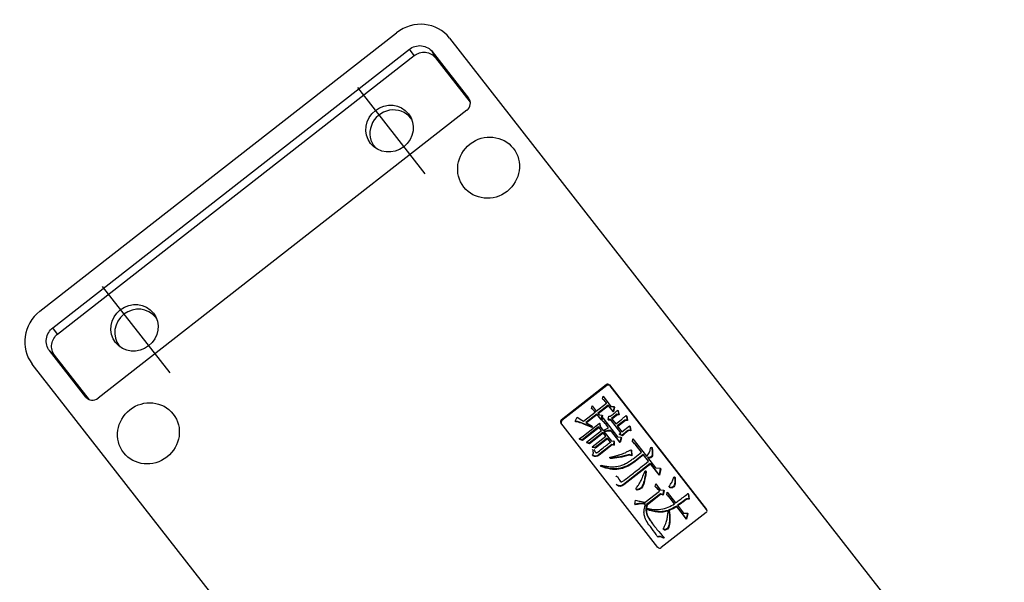
# Model space of a CAD drawing. Units: inches. Extents: x -1030 to 1231, y 391 to 865.
# Drawn here: x 332 to 460, y 550 to 623 of the extents above; entities that cross this region are included whole.
import ezdxf
from ezdxf.lldxf.tags import DXFTag

# ---------------------------------------------------------------- set-up
doc = ezdxf.new("R2010")
doc.units = ezdxf.units.IN
doc.header["$MEASUREMENT"] = 0
doc.layers.add('1', color=7, linetype='Continuous', true_color=0xffffff)
tags = doc.linetypes.add('CENTER', pattern=[2, 1.25, -0.25, 0.25, -0.25]).pattern_tags.tags
tags[10:11] = [DXFTag(74, 4), DXFTag(75, 0), DXFTag(340, '0'), DXFTag(46, 0.0), DXFTag(50, 0.0), DXFTag(44, 0.0), DXFTag(45, 0.0)]
tags[8:9] = [DXFTag(74, 4), DXFTag(75, 0), DXFTag(340, '0'), DXFTag(46, 0.0), DXFTag(50, 0.0), DXFTag(44, 0.0), DXFTag(45, 0.0)]
tags[6:7] = [DXFTag(74, 4), DXFTag(75, 0), DXFTag(340, '0'), DXFTag(46, 0.0), DXFTag(50, 0.0), DXFTag(44, 0.0), DXFTag(45, 0.0)]
tags[4:5] = [DXFTag(74, 4), DXFTag(75, 0), DXFTag(340, '0'), DXFTag(46, 0.0), DXFTag(50, 0.0), DXFTag(44, 0.0), DXFTag(45, 0.0)]

msp = doc.modelspace()

# ---------------------------------------------------------------- linework, layer by layer
at = {"layer": '1', "color": 7}
for p, q in [((335.06, 584.86), (381.32, 620.99)), ((388.21, 620.3), (460.18, 528.13)), ((336.73, 582.72), (383, 618.85)), ((383.63, 618.04), (383, 618.85)), ((385.97, 618.55), (390.68, 612.51)), ((386.38, 617.76), (385.97, 618.55)), ((337.36, 581.91), (383.63, 618.04)), ((386.38, 617.76), (390.9, 611.98)), ((390.86, 612.18), (390.68, 612.51)), ((390.45, 610.93), (342.61, 573.57)), ((337.36, 581.91), (336.73, 582.72)), ((341.01, 573.73), (336.3, 579.76)), ((336.96, 579.17), (336.3, 579.76)), ((341.48, 573.39), (336.96, 579.17)), ((406.04, 485.85), (334.06, 578.01)), ((402.7, 570.79), (408.53, 575.34)), ((408.62, 575.23), (402.79, 570.67)), ((408.62, 575.23), (408.53, 575.34)), ((408.95, 575.3), (421.55, 559.16)), ((408.95, 575.3), (409.04, 575.18)), ((421.55, 559.16), (409.04, 575.18)), ((341.01, 573.73), (341.3, 573.48)), ((408.05, 573.48), (408.12, 573.83)), ((408.12, 573.83), (409.13, 572.52)), ((406.64, 572.25), (406.71, 572.59)), ((406.71, 572.59), (407.25, 571.9)), ((407.25, 571.9), (408.58, 572.95)), ((408.79, 572.68), (407.45, 571.64)), ((408.84, 572.61), (407.5, 571.57)), ((408.05, 573.48), (408.1, 573.41)), ((408.58, 572.95), (408.5, 573.05)), ((408.5, 573.05), (408.56, 572.98)), ((408.58, 572.95), (408.56, 572.98)), ((409.42, 571.87), (408.79, 572.68)), ((408.79, 572.68), (408.84, 572.61)), ((409.48, 571.8), (408.84, 572.61)), ((409.13, 572.52), (409.56, 572.5)), ((409.56, 572.5), (409.42, 571.87)), ((409.61, 572.43), (409.48, 571.8)), ((409.56, 572.5), (409.61, 572.43)), ((404.52, 570.59), (404.76, 571.14)), ((405.59, 570.6), (407.11, 571.79)), ((407.31, 571.53), (405.88, 570.41)), ((407.37, 571.46), (405.96, 570.37)), ((406.64, 572.25), (406.69, 572.18)), ((407.11, 571.79), (407.09, 571.81)), ((407.09, 571.81), (407.11, 571.79)), ((407.85, 570.84), (407.31, 571.53)), ((407.31, 571.53), (407.37, 571.46)), ((407.9, 570.77), (407.37, 571.46)), ((407.45, 571.64), (407.63, 571.41)), ((407.63, 571.41), (407.97, 571.39)), ((407.97, 571.39), (407.85, 570.84)), ((408.03, 571.32), (407.9, 570.77)), ((407.97, 571.39), (408.03, 571.32)), ((408.79, 570.82), (408.86, 571.26)), ((408.86, 571.26), (409.07, 571.23)), ((409.93, 571.51), (409.21, 570.95)), ((409.98, 571.44), (409.26, 570.88)), ((409.42, 571.87), (409.48, 571.8)), ((410.17, 571.48), (409.93, 571.51)), ((409.93, 571.51), (409.98, 571.44)), ((410.23, 571.41), (409.98, 571.44)), ((410.04, 572.03), (410.17, 571.48)), ((410.04, 572.03), (410.1, 571.96)), ((410.1, 571.96), (410.23, 571.41)), ((410.17, 571.48), (410.23, 571.41)), ((411.13, 571.34), (411.23, 570.74)), ((411.13, 571.34), (411.19, 571.27)), ((411.19, 571.27), (411.29, 570.67)), ((415.25, 554.23), (402.64, 570.37)), ((402.7, 570.79), (402.79, 570.67)), ((404.52, 570.59), (404.57, 570.52)), ((405.31, 570.39), (405.36, 570.32)), ((407.55, 569.85), (405.41, 568.18)), ((407.6, 569.78), (405.46, 568.11)), ((405.58, 568.71), (407.01, 569.82)), ((405.88, 570.41), (406.7, 569.94)), ((406.7, 569.94), (406.62, 569.84)), ((406.62, 569.84), (406.68, 569.78)), ((406.75, 569.87), (406.68, 569.78)), ((406.7, 569.94), (406.75, 569.87)), ((407.01, 569.82), (407.64, 570.35)), ((407.91, 569.38), (407.55, 569.85)), ((407.55, 569.85), (407.6, 569.78)), ((407.91, 569.38), (407.6, 569.78)), ((407.64, 570.35), (407.69, 569.96)), ((407.64, 570.35), (407.7, 570.28)), ((407.69, 569.96), (408.15, 569.37)), ((407.7, 570.28), (407.74, 569.89)), ((407.85, 570.84), (407.9, 570.77)), ((408.02, 570.67), (408.08, 571.02)), ((408.02, 570.67), (408.07, 570.6)), ((408.08, 571.02), (410, 568.56)), ((408.15, 569.37), (408.85, 569.75)), ((408.85, 569.75), (408.47, 570.24)), ((408.47, 570.24), (408.52, 570.17)), ((408.85, 569.75), (408.52, 570.17)), ((409.1, 570.8), (408.79, 570.82)), ((408.79, 570.82), (408.85, 570.75)), ((409.16, 570.73), (408.85, 570.75)), ((410.44, 569.09), (409.1, 570.8)), ((409.1, 570.8), (409.16, 570.73)), ((410.44, 569.09), (409.16, 570.73)), ((409.21, 570.95), (409.76, 570.24)), ((410.96, 570.75), (409.97, 569.98)), ((409.97, 569.98), (410.57, 569.2)), ((411.02, 570.68), (410.02, 569.91)), ((410.57, 569.2), (411.57, 569.98)), ((411.23, 570.74), (410.96, 570.75)), ((410.96, 570.75), (411.02, 570.68)), ((411.29, 570.67), (411.02, 570.68)), ((411.23, 570.74), (411.29, 570.67)), ((411.57, 569.98), (411.67, 569.41)), ((411.57, 569.98), (411.62, 569.91)), ((411.62, 569.91), (411.73, 569.34)), ((405.03, 568.31), (405.58, 568.71)), ((405.98, 567.87), (407.91, 569.38)), ((408.1, 569.14), (406.33, 567.75)), ((408.16, 569.07), (406.38, 567.68)), ((406.71, 567.27), (408.48, 568.65)), ((408.48, 568.65), (408.1, 569.14)), ((408.1, 569.14), (408.16, 569.07)), ((408.48, 568.65), (408.16, 569.07)), ((408.22, 569.27), (409.21, 568.01)), ((410.31, 567.88), (409.15, 569.37)), ((409.15, 569.37), (409.2, 569.3)), ((410.36, 567.82), (409.2, 569.3)), ((410, 568.56), (410.47, 568.53)), ((410.23, 568.93), (410.44, 569.09)), ((410.57, 568.78), (410.23, 568.93)), ((410.23, 568.93), (410.28, 568.87)), ((410.63, 568.71), (410.28, 568.87)), ((410.47, 568.53), (410.31, 567.88)), ((410.47, 568.53), (410.52, 568.46)), ((410.57, 568.78), (410.63, 568.71)), ((411.67, 569.41), (411.39, 569.45)), ((411.39, 569.45), (411.44, 569.38)), ((411.73, 569.34), (411.44, 569.38)), ((411.67, 569.41), (411.73, 569.34)), ((405.41, 568.18), (405.03, 568.31)), ((405.03, 568.31), (405.09, 568.24)), ((405.46, 568.11), (405.09, 568.24)), ((405.41, 568.18), (405.46, 568.11)), ((406.33, 567.75), (405.98, 567.87)), ((405.98, 567.87), (406.03, 567.8)), ((406.38, 567.68), (406.03, 567.8)), ((406.33, 567.75), (406.38, 567.68)), ((407.08, 567.17), (406.71, 567.27)), ((406.71, 567.27), (406.76, 567.2)), ((407.14, 567.1), (406.76, 567.2)), ((408.67, 568.41), (407.08, 567.17)), ((408.73, 568.34), (407.14, 567.1)), ((409.25, 567.58), (407.57, 566.26)), ((409.3, 567.51), (407.62, 566.2)), ((409.08, 567.88), (408.67, 568.41)), ((408.67, 568.41), (408.73, 568.34)), ((409.14, 567.81), (408.73, 568.34)), ((409.21, 568.01), (409.53, 568.03)), ((409.49, 567.55), (409.25, 567.58)), ((409.25, 567.58), (409.3, 567.51)), ((409.55, 567.48), (409.3, 567.51)), ((409.53, 568.03), (409.49, 567.55)), ((409.49, 567.55), (409.55, 567.48)), ((409.53, 568.03), (409.58, 567.96)), ((409.58, 567.96), (409.55, 567.48)), ((410.31, 567.88), (410.36, 567.82)), ((410.52, 568.46), (410.36, 567.82)), ((411.93, 567.94), (412, 568.29)), ((411.93, 567.94), (411.98, 567.87)), ((412, 568.29), (413.76, 566.04)), ((413.11, 566.58), (412.38, 567.51)), ((412.38, 567.51), (412.43, 567.44)), ((413.11, 566.58), (412.43, 567.44)), ((414.33, 567.2), (414.43, 567.22)), ((414.43, 567.22), (414.48, 567.15)), ((407.08, 567.17), (407.14, 567.1)), ((407.57, 566.26), (407.62, 566.2)), ((409.02, 565.83), (409.01, 565.93)), ((411.82, 566.19), (411.52, 566.28)), ((411.52, 566.28), (411.57, 566.21)), ((411.87, 566.12), (411.57, 566.21)), ((411.75, 566.89), (411.82, 566.19)), ((411.75, 566.89), (411.81, 566.82)), ((411.81, 566.82), (411.87, 566.12)), ((411.82, 566.19), (411.87, 566.12)), ((412.02, 565.73), (413.11, 566.58)), ((413.33, 566.29), (412.23, 565.43)), ((413.39, 566.22), (412.28, 565.36)), ((414.03, 565.4), (413.33, 566.29)), ((413.33, 566.29), (413.39, 566.22)), ((414.03, 565.4), (413.39, 566.22)), ((414.47, 566.16), (414.52, 566.1)), ((407.78, 564.8), (407.82, 564.89)), ((409.02, 565.83), (409.07, 565.76)), ((414.25, 565.12), (410.77, 562.4)), ((414.31, 565.05), (410.82, 562.33)), ((412.23, 565.43), (412.28, 565.36)), ((413.88, 565.87), (414.93, 564.53)), ((415.39, 563.65), (414.25, 565.12)), ((414.25, 565.12), (414.31, 565.05)), ((415.45, 563.59), (414.31, 565.05)), ((409.8, 563.4), (409.91, 563.49)), ((413.58, 564.17), (413.68, 564.14)), ((413.68, 564.14), (413.73, 564.07)), ((414.93, 564.53), (415.55, 564.5)), ((415.55, 564.5), (415.39, 563.65)), ((415.39, 563.65), (415.45, 563.59)), ((415.61, 564.43), (415.45, 563.59)), ((415.55, 564.5), (415.61, 564.43)), ((410.77, 562.4), (410.82, 562.33)), ((414.89, 562.11), (414.95, 562.46)), ((414.89, 562.11), (414.94, 562.04)), ((414.95, 562.46), (415.55, 561.69)), ((417.19, 562.09), (417.24, 562.02)), ((417.3, 563.34), (417.4, 563.36)), ((417.4, 563.36), (417.46, 563.29)), ((417.41, 562.53), (417.47, 562.46)), ((412.41, 561.77), (412.46, 561.7)), ((412.5, 561.74), (412.56, 561.67)), ((413.58, 560.08), (415.45, 561.54)), ((415.58, 561.18), (413.78, 559.78)), ((415.63, 561.11), (413.83, 559.71)), ((415.45, 561.54), (415.34, 561.68)), ((415.34, 561.68), (415.39, 561.61)), ((415.45, 561.54), (415.39, 561.61)), ((415.55, 561.69), (415.98, 561.66)), ((415.87, 561.09), (415.58, 561.18)), ((415.58, 561.18), (415.63, 561.11)), ((415.93, 561.02), (415.63, 561.11)), ((415.98, 561.66), (415.87, 561.09)), ((415.87, 561.09), (415.93, 561.02)), ((416.04, 561.59), (415.93, 561.02)), ((415.98, 561.66), (416.04, 561.59)), ((416.38, 561.06), (416.44, 561.4)), ((416.38, 561.06), (416.44, 560.99)), ((416.44, 561.4), (417.54, 560)), ((416.73, 562.06), (416.79, 561.98)), ((416.8, 562.02), (416.85, 561.95)), ((419.15, 561.22), (419.26, 560.55)), ((419.15, 561.22), (419.2, 561.15)), ((419.2, 561.15), (419.31, 560.49)), ((412.25, 559.83), (412.35, 560.33)), ((412.25, 559.83), (412.31, 559.76)), ((413.2, 559.92), (413.25, 559.86)), ((413.78, 559.78), (413.83, 559.71)), ((417.4, 559.89), (416.83, 560.62)), ((416.83, 560.62), (416.88, 560.55)), ((417.45, 559.82), (416.88, 560.55)), ((418.91, 557.96), (417.64, 559.59)), ((417.64, 559.59), (417.69, 559.52)), ((417.78, 559.7), (418.57, 558.68)), ((419.26, 560.55), (418.94, 560.54)), ((418.94, 560.54), (418.99, 560.47)), ((419.31, 560.49), (418.99, 560.47)), ((419.26, 560.55), (419.31, 560.49)), ((413.76, 559.24), (413.79, 559.33)), ((421.49, 558.75), (415.66, 554.19)), ((416.66, 559.08), (416.71, 559.02)), ((418.96, 557.89), (417.69, 559.52)), ((418.57, 558.68), (419.06, 558.67)), ((419.06, 558.67), (418.91, 557.96)), ((419.12, 558.6), (418.96, 557.89)), ((419.06, 558.67), (419.12, 558.6)), ((414.21, 557.76), (414.26, 557.69)), ((416.74, 557.83), (416.79, 557.77)), ((418.91, 557.96), (418.96, 557.89)), ((415.98, 556.57), (416.03, 556.5)), ((416.15, 556.54), (416.2, 556.48)), ((416.59, 556.91), (416.65, 556.84)), ((415.22, 555.61), (415.27, 555.54)), ((416.02, 555.54), (415.92, 555.47)), ((415.92, 555.47), (415.98, 555.4)), ((416.07, 555.47), (415.98, 555.4)), ((416.02, 555.54), (416.07, 555.47))]:
    msp.add_line(p, q, dxfattribs=at)
at = {"layer": '1', "color": 23, "linetype": 'CENTER', "ltscale": 4.736484}
for p, q in [((376.26, 613.91), (385, 602.71)), ((343.15, 588.06), (351.9, 576.86))]:
    msp.add_line(p, q, dxfattribs=at)
at = {"layer": '1', "color": 7}
for centre, major_axis, ratio, start_param, end_param in [((384.27, 617.22), (-3.93, -3.09), 0.957471, 3.137745, 4.708176), ((389.77, 611.8), (0.912, 0.712), 0.956942, 4.712564, 6.28336), ((380.82, 608.06), (2.36, 1.85), 0.956942, 0, 3.20629), ((380.82, 608.06), (2.36, 1.85), 0.956942, 6.218271, 6.283185), ((347.72, 582.21), (-2.36, -1.85), 0.956942, 3.141768, 6.283185), ((338, 581.09), (3.95, 3.06), 0.957471, 1.575364, 3.145795), ((347.72, 582.21), (-2.36, -1.85), 0.956942, 3.076776, 3.141768), ((347.72, 582.21), (-2.36, -1.85), 0.956942, 0, 0.06497), ((408.71, 575.11), (0.236, 0.185), 0.956942, 0.000175, 1.570971), ((408.8, 575), (-0.236, -0.185), 0.956942, 3.141768, 4.712564), ((341.93, 574.44), (0.912, 0.712), 0.956942, 3.141768, 4.712564), ((402.88, 570.56), (0.236, 0.185), 0.956942, 1.570971, 3.141768), ((402.97, 570.44), (-0.236, -0.185), 0.956942, 4.712564, 6.28336), ((421.32, 558.97), (0.236, 0.185), 0.956942, 4.712564, 6.28336), ((415.48, 554.42), (0.236, 0.185), 0.956942, 3.141768, 4.712564)]:
    msp.add_ellipse(centre, major_axis=major_axis, ratio=ratio, start_param=start_param, end_param=end_param, dxfattribs=at)
for centre, major_axis in [((380.43, 608.56), (2.46, 1.92)), ((393.27, 603.49), (-3.21, -2.51)), ((347.33, 582.71), (-2.46, -1.92)), ((349.14, 569.02), (3.21, 2.51))]:
    msp.add_ellipse(centre, major_axis=major_axis, ratio=0.956942, dxfattribs=at)
for points, knots in [([(383, 618.85), (383.4, 619.16), (384, 619.37), (385.14, 619.25), (385.66, 618.93), (385.97, 618.55)], [0, 0, 0, 0, 0.5, 0.5, 1, 1, 1, 1]), ([(383.63, 618.04), (384, 618.33), (384.56, 618.52), (385.61, 618.42), (386.1, 618.12), (386.38, 617.76)], [0, 0, 0, 0, 0.5, 0.5, 1, 1, 1, 1]), ([(336.3, 579.76), (336, 580.15), (335.82, 580.73), (335.98, 581.87), (336.33, 582.4), (336.73, 582.72)], [0, 0, 0, 0, 0.5, 0.5, 1, 1, 1, 1]), ([(336.96, 579.17), (336.68, 579.53), (336.51, 580.08), (336.67, 581.12), (336.99, 581.62), (337.36, 581.91)], [0, 0, 0, 0, 0.5, 0.5, 1, 1, 1, 1]), ([(409.07, 571.23), (409.23, 571.36), (409.4, 571.49), (409.72, 571.75), (409.88, 571.89), (410.04, 572.03)], [0, 0, 0, 0, 0.5, 0.5, 1, 1, 1, 1]), ([(409.76, 570.24), (409.99, 570.42), (410.22, 570.6), (410.57, 570.88), (410.68, 570.97), (410.91, 571.15), (411.02, 571.25), (411.13, 571.34)], [0, 0, 0, 0, 0.5, 0.5, 0.75, 0.75, 1, 1, 1, 1]), ([(405.31, 570.39), (405.23, 570.42), (405.14, 570.44), (405.06, 570.47), (404.97, 570.5), (404.89, 570.52), (404.8, 570.55), (404.71, 570.57), (404.61, 570.58), (404.52, 570.59)], [0, 0, 0, 0, 0.317518, 0.317518, 0.317518, 0.656716, 0.656716, 0.656716, 1, 1, 1, 1]), ([(408.97, 569.38), (408.9, 569.38), (408.82, 569.38), (408.74, 569.37), (408.65, 569.36), (408.55, 569.34), (408.45, 569.32)], [0.1935273, 0.1935273, 0.1935273, 0.1935273, 0.4365299, 0.4365299, 0.4365299, 0.754374, 0.754374, 0.754374, 0.754374]), ([(411.39, 569.45), (411.31, 569.39), (411.24, 569.33), (411.16, 569.27), (411.07, 569.2), (410.98, 569.12), (410.89, 569.05), (410.8, 568.97), (410.7, 568.9), (410.61, 568.81)], [0, 0, 0, 0, 0.2753032, 0.2753032, 0.2753032, 0.6014891, 0.6014891, 0.6014891, 0.953161, 0.953161, 0.953161, 0.953161]), ([(407.35, 566.53), (407.57, 566.66), (407.76, 566.84), (407.96, 567), (408.17, 567.17), (408.38, 567.33), (408.59, 567.5), (408.76, 567.62), (408.92, 567.75), (409.08, 567.88)], [0.0978115, 0.0978115, 0.0978115, 0.0978115, 0.4142808, 0.4142808, 0.4142808, 0.7437479, 0.7437479, 0.7437479, 1, 1, 1, 1]), ([(414.43, 567.22), (414.44, 567.12), (414.46, 567.03), (414.47, 566.93), (414.48, 566.82), (414.49, 566.7), (414.5, 566.59)], [0, 0, 0, 0, 0.273686, 0.273686, 0.273686, 0.6010528, 0.6010528, 0.6010528, 0.6010528]), ([(407.16, 566.07), (407.09, 566.07), (407.02, 566.07), (406.95, 566.09), (406.88, 566.11), (406.81, 566.14), (406.74, 566.18)], [0.5030946, 0.5030946, 0.5030946, 0.5030946, 0.7360022, 0.7360022, 0.7360022, 1, 1, 1, 1]), ([(406.87, 566.49), (406.87, 566.59), (406.85, 566.68), (406.82, 566.78), (406.8, 566.82), (406.78, 566.87), (406.76, 566.91)], [0.4315409, 0.4315409, 0.4315409, 0.4315409, 0.8066528, 0.8066528, 0.8066528, 1, 1, 1, 1]), ([(407.57, 566.26), (407.52, 566.22), (407.46, 566.18), (407.41, 566.15), (407.34, 566.12), (407.27, 566.09), (407.21, 566.08)], [0, 0, 0, 0, 0.2142307, 0.2142307, 0.2142307, 0.4508238, 0.4508238, 0.4508238, 0.4508238]), ([(407.25, 566.5), (407.26, 566.5), (407.28, 566.5), (407.29, 566.5), (407.31, 566.51), (407.33, 566.52), (407.35, 566.53)], [0.05388841, 0.05388841, 0.05388841, 0.05388841, 0.07120981, 0.07120981, 0.07120981, 0.09781146, 0.09781146, 0.09781146, 0.09781146]), ([(411.52, 566.28), (411.31, 566.22), (411.09, 566.16), (410.88, 566.1), (410.65, 566.04), (410.41, 565.99), (410.17, 565.95), (409.92, 565.9), (409.67, 565.87), (409.43, 565.85), (409.29, 565.84), (409.15, 565.83), (409.02, 565.83)], [0, 0, 0, 0, 0.259478, 0.259478, 0.259478, 0.543752, 0.543752, 0.543752, 0.83939, 0.83939, 0.83939, 1, 1, 1, 1]), ([(409.41, 566), (409.54, 566.03), (409.67, 566.07), (409.8, 566.11), (409.93, 566.14), (410.06, 566.18), (410.19, 566.22)], [0.3356485, 0.3356485, 0.3356485, 0.3356485, 0.6675774, 0.6675774, 0.6675774, 1, 1, 1, 1]), ([(410.19, 566.22), (410.24, 566.24), (410.29, 566.25), (410.34, 566.27), (410.55, 566.34), (410.76, 566.42), (410.97, 566.51), (411.1, 566.57), (411.24, 566.63), (411.37, 566.7), (411.5, 566.76), (411.63, 566.82), (411.75, 566.89)], [0, 0, 0, 0, 0.091478, 0.091478, 0.091478, 0.48736, 0.48736, 0.48736, 0.750757, 0.750757, 0.750757, 1, 1, 1, 1]), ([(414.28, 565.93), (414.27, 565.92), (414.25, 565.91), (414.24, 565.91), (414.18, 565.89), (414.11, 565.87), (414.05, 565.87)], [0.4359567, 0.4359567, 0.4359567, 0.4359567, 0.4976304, 0.4976304, 0.4976304, 0.7728129, 0.7728129, 0.7728129, 0.7728129]), ([(414.44, 566.08), (414.42, 566.05), (414.4, 566.02), (414.37, 565.99), (414.34, 565.96), (414.31, 565.94), (414.28, 565.93)], [0.1245478, 0.1245478, 0.1245478, 0.1245478, 0.2805757, 0.2805757, 0.2805757, 0.4359567, 0.4359567, 0.4359567, 0.4359567]), ([(414.5, 566.59), (414.5, 566.46), (414.5, 566.33), (414.48, 566.21), (414.47, 566.19), (414.47, 566.18), (414.47, 566.16)], [0.6010528, 0.6010528, 0.6010528, 0.6010528, 0.9560304, 0.9560304, 0.9560304, 1, 1, 1, 1]), ([(412.23, 565.43), (411.9, 565.18), (411.55, 564.96), (411.18, 564.78), (410.84, 564.62), (410.47, 564.49), (410.1, 564.44), (409.84, 564.4), (409.58, 564.4), (409.33, 564.42), (408.8, 564.46), (408.29, 564.61), (407.8, 564.79)], [0, 0, 0, 0, 0.2559852, 0.2559852, 0.2559852, 0.4949203, 0.4949203, 0.4949203, 0.6583666, 0.6583666, 0.6583666, 0.9952033, 0.9952033, 0.9952033, 0.9952033]), ([(407.82, 564.89), (408.01, 564.85), (408.2, 564.81), (408.39, 564.77), (408.61, 564.73), (408.83, 564.71), (409.05, 564.69), (409.28, 564.68), (409.51, 564.68), (409.74, 564.71), (409.85, 564.72), (409.96, 564.73), (410.07, 564.76)], [0, 0, 0, 0, 0.258786, 0.258786, 0.258786, 0.549666, 0.549666, 0.549666, 0.854574, 0.854574, 0.854574, 1, 1, 1, 1]), ([(412.28, 565.36), (411.53, 564.79), (410.82, 564.46), (409.49, 564.27), (408.71, 564.39), (407.83, 564.73)], [0, 0, 0, 0, 0.500064, 0.500064, 1, 1, 1, 1]), ([(410.1, 564.76), (410.42, 564.83), (410.73, 564.95), (411.02, 565.1), (411.21, 565.19), (411.4, 565.3), (411.58, 565.42), (411.73, 565.52), (411.88, 565.62), (412.02, 565.73)], [0.0140066, 0.0140066, 0.0140066, 0.0140066, 0.4607055, 0.4607055, 0.4607055, 0.7549214, 0.7549214, 0.7549214, 1, 1, 1, 1]), ([(410.92, 562.97), (411.2, 563.19), (411.48, 563.4), (411.76, 563.62), (412.17, 563.94), (412.58, 564.26), (412.99, 564.59), (413.34, 564.86), (413.68, 565.13), (414.03, 565.4)], [0.1508615, 0.1508615, 0.1508615, 0.1508615, 0.3794153, 0.3794153, 0.3794153, 0.7155197, 0.7155197, 0.7155197, 1, 1, 1, 1]), ([(409.97, 563.42), (410.12, 563.15), (410.26, 562.94), (410.37, 562.78), (410.37, 562.78), (410.38, 562.77)], [0, 0, 0, 0, 0.973712, 0.973712, 1, 1, 1, 1]), ([(413.73, 564.07), (413.54, 562.81), (413.34, 562.1), (412.92, 561.75), (412.73, 561.67), (412.56, 561.67)], [0, 0, 0, 0, 0.49619, 0.49619, 1, 1, 1, 1]), ([(412.62, 562.2), (412.65, 562.23), (412.67, 562.27), (412.7, 562.3), (412.83, 562.5), (412.95, 562.71), (413.05, 562.92), (413.17, 563.17), (413.28, 563.41), (413.38, 563.66), (413.45, 563.83), (413.52, 564), (413.58, 564.17)], [0, 0, 0, 0, 0.055639, 0.055639, 0.055639, 0.382641, 0.382641, 0.382641, 0.751319, 0.751319, 0.751319, 1, 1, 1, 1]), ([(413.55, 563.39), (413.51, 563.15), (413.46, 562.91), (413.39, 562.67), (413.35, 562.54), (413.31, 562.41), (413.26, 562.28)], [0.2655866, 0.2655866, 0.2655866, 0.2655866, 0.5200513, 0.5200513, 0.5200513, 0.6625184, 0.6625184, 0.6625184, 0.6625184]), ([(410.57, 562.27), (410.49, 562.23), (410.41, 562.22), (410.33, 562.21), (410.27, 562.21), (410.2, 562.22), (410.13, 562.24), (410.02, 562.27), (409.91, 562.33), (409.81, 562.39)], [0.2248928, 0.2248928, 0.2248928, 0.2248928, 0.4527477, 0.4527477, 0.4527477, 0.6465161, 0.6465161, 0.6465161, 1, 1, 1, 1]), ([(410.38, 562.79), (410.4, 562.77), (410.42, 562.76), (410.44, 562.75), (410.47, 562.74), (410.5, 562.74), (410.53, 562.74)], [0.01763431, 0.01763431, 0.01763431, 0.01763431, 0.03374022, 0.03374022, 0.03374022, 0.05220182, 0.05220182, 0.05220182, 0.05220182]), ([(410.61, 562.76), (410.67, 562.78), (410.72, 562.82), (410.77, 562.85), (410.82, 562.89), (410.87, 562.93), (410.92, 562.97)], [0.07035753, 0.07035753, 0.07035753, 0.07035753, 0.11091068, 0.11091068, 0.11091068, 0.15086147, 0.15086147, 0.15086147, 0.15086147]), ([(413.26, 562.28), (413.23, 562.21), (413.2, 562.14), (413.16, 562.08), (413.13, 562.05), (413.11, 562.02), (413.08, 561.99), (412.97, 561.9), (412.84, 561.82), (412.71, 561.77), (412.64, 561.75), (412.57, 561.74), (412.5, 561.74)], [0.6625184, 0.6625184, 0.6625184, 0.6625184, 0.7417184, 0.7417184, 0.7417184, 0.7802733, 0.7802733, 0.7802733, 0.9286601, 0.9286601, 0.9286601, 1, 1, 1, 1]), ([(417.19, 562.09), (417.13, 562.05), (417.06, 562.02), (416.93, 562), (416.86, 562), (416.8, 562.02)], [0, 0, 0, 0, 0.5, 0.5, 1, 1, 1, 1]), ([(416.89, 562.44), (416.99, 562.58), (417.07, 562.72), (417.21, 563.02), (417.26, 563.18), (417.3, 563.34)], [0, 0, 0, 0, 0.5, 0.5, 1, 1, 1, 1]), ([(417.38, 562.4), (417.37, 562.35), (417.35, 562.3), (417.33, 562.26), (417.31, 562.22), (417.28, 562.18), (417.24, 562.14), (417.23, 562.12), (417.21, 562.1), (417.19, 562.09)], [0.2676461, 0.2676461, 0.2676461, 0.2676461, 0.5573415, 0.5573415, 0.5573415, 0.8484991, 0.8484991, 0.8484991, 1, 1, 1, 1]), ([(417.4, 563.36), (417.41, 563.29), (417.42, 563.21), (417.42, 563.14), (417.43, 563.06), (417.43, 562.98), (417.44, 562.89)], [0, 0, 0, 0, 0.2644392, 0.2644392, 0.2644392, 0.5612696, 0.5612696, 0.5612696, 0.5612696]), ([(412.4, 561.81), (412.39, 561.83), (412.4, 561.84), (412.4, 561.86), (412.41, 561.9), (412.44, 561.94), (412.46, 561.98)], [0.2478999, 0.2478999, 0.2478999, 0.2478999, 0.3217961, 0.3217961, 0.3217961, 0.5494902, 0.5494902, 0.5494902, 0.5494902]), ([(416.83, 560.62), (416.76, 560.7), (416.69, 560.78), (416.55, 560.93), (416.47, 560.99), (416.38, 561.06)], [0, 0, 0, 0, 0.5, 0.5, 1, 1, 1, 1]), ([(418, 560.33), (418.18, 560.47), (418.36, 560.6), (418.54, 560.74), (418.74, 560.89), (418.94, 561.04), (419.13, 561.2)], [0.2795647, 0.2795647, 0.2795647, 0.2795647, 0.6178313, 0.6178313, 0.6178313, 0.9855634, 0.9855634, 0.9855634, 0.9855634]), ([(412.76, 559.9), (412.67, 559.89), (412.58, 559.88), (412.49, 559.87), (412.41, 559.86), (412.33, 559.84), (412.25, 559.83)], [0.4572712, 0.4572712, 0.4572712, 0.4572712, 0.7512934, 0.7512934, 0.7512934, 1, 1, 1, 1]), ([(412.94, 560.21), (413.05, 560.18), (413.16, 560.16), (413.27, 560.14), (413.38, 560.12), (413.48, 560.1), (413.58, 560.08)], [0.479527, 0.479527, 0.479527, 0.479527, 0.7496383, 0.7496383, 0.7496383, 1, 1, 1, 1]), ([(413.49, 559.29), (413.51, 559.34), (413.52, 559.39), (413.53, 559.44), (413.55, 559.51), (413.57, 559.58), (413.58, 559.65)], [0, 0, 0, 0, 0.291542, 0.291542, 0.291542, 0.6724006, 0.6724006, 0.6724006, 0.6724006]), ([(413.78, 559.76), (413.71, 559.55), (413.69, 559.32), (413.69, 559.09), (413.69, 559.04), (413.69, 558.98), (413.7, 558.93)], [0.0047188, 0.0047188, 0.0047188, 0.0047188, 0.3163781, 0.3163781, 0.3163781, 0.3918759, 0.3918759, 0.3918759, 0.3918759]), ([(413.83, 559.71), (413.76, 559.48), (413.73, 559.19), (413.77, 558.52), (413.93, 558.13), (414.26, 557.69)], [0, 0, 0, 0, 0.497241, 0.497241, 1, 1, 1, 1]), ([(413.79, 559.33), (414.39, 559.14), (415.01, 559.07), (416.27, 559.27), (416.87, 559.53), (417.4, 559.89)], [0, 0, 0, 0, 0.5, 0.5, 1, 1, 1, 1]), ([(418.35, 560.11), (418.25, 560.04), (418.15, 559.96), (418.05, 559.89), (417.96, 559.83), (417.87, 559.76), (417.78, 559.7)], [0.5084727, 0.5084727, 0.5084727, 0.5084727, 0.7673142, 0.7673142, 0.7673142, 1, 1, 1, 1]), ([(418.94, 560.54), (418.84, 560.47), (418.75, 560.4), (418.65, 560.33), (418.55, 560.25), (418.45, 560.18), (418.35, 560.11)], [0, 0, 0, 0, 0.2519336, 0.2519336, 0.2519336, 0.5084727, 0.5084727, 0.5084727, 0.5084727]), ([(413.5, 558.31), (413.48, 558.39), (413.46, 558.47), (413.45, 558.55), (413.44, 558.64), (413.43, 558.72), (413.43, 558.81), (413.43, 558.9), (413.44, 558.99), (413.45, 559.08), (413.46, 559.15), (413.47, 559.22), (413.49, 559.29)], [0, 0, 0, 0, 0.248632, 0.248632, 0.248632, 0.516204, 0.516204, 0.516204, 0.788531, 0.788531, 0.788531, 1, 1, 1, 1]), ([(415.22, 555.61), (415.09, 555.79), (414.95, 555.97), (414.82, 556.15), (414.57, 556.49), (414.32, 556.83), (414.07, 557.17), (413.9, 557.4), (413.75, 557.64), (413.64, 557.9), (413.58, 558.04), (413.53, 558.17), (413.5, 558.31)], [0, 0, 0, 0, 0.207925, 0.207925, 0.207925, 0.602016, 0.602016, 0.602016, 0.867133, 0.867133, 0.867133, 1, 1, 1, 1]), ([(413.7, 558.93), (413.71, 558.72), (413.77, 558.53), (413.85, 558.35), (413.95, 558.14), (414.07, 557.94), (414.21, 557.76)], [0.3918759, 0.3918759, 0.3918759, 0.3918759, 0.6747466, 0.6747466, 0.6747466, 1, 1, 1, 1]), ([(416.55, 559.03), (416.37, 558.97), (416.18, 558.93), (415.99, 558.9), (415.72, 558.85), (415.44, 558.84), (415.17, 558.86), (414.91, 558.88), (414.64, 558.93), (414.39, 559), (414.17, 559.06), (413.96, 559.14), (413.76, 559.24)], [0, 0, 0, 0, 0.198387, 0.198387, 0.198387, 0.483958, 0.483958, 0.483958, 0.76323, 0.76323, 0.76323, 1, 1, 1, 1]), ([(416.42, 557.88), (416.47, 558.07), (416.5, 558.26), (416.55, 558.65), (416.56, 558.84), (416.55, 559.03)], [0, 0, 0, 0, 0.5, 0.5, 1, 1, 1, 1]), ([(416.74, 557.83), (416.73, 557.65), (416.72, 557.47), (416.69, 557.28), (416.67, 557.18), (416.65, 557.07), (416.62, 556.97)], [0, 0, 0, 0, 0.5883026, 0.5883026, 0.5883026, 0.9298199, 0.9298199, 0.9298199, 0.9298199]), ([(416.59, 556.91), (416.55, 556.81), (416.5, 556.73), (416.38, 556.64), (416.34, 556.61), (416.25, 556.57), (416.2, 556.55), (416.15, 556.54)], [0, 0, 0, 0, 0.5, 0.5, 0.75, 0.75, 1, 1, 1, 1]), ([(415.77, 555.57), (415.71, 555.6), (415.63, 555.63), (415.56, 555.65), (415.5, 555.66), (415.44, 555.66), (415.38, 555.65)], [0.2395146, 0.2395146, 0.2395146, 0.2395146, 0.5472725, 0.5472725, 0.5472725, 0.7848888, 0.7848888, 0.7848888, 0.7848888])]:
    msp.add_open_spline(points, degree=3, knots=knots, dxfattribs=at)
for points in [[(408.5, 573.05), (408.37, 573.21), (408.22, 573.36), (408.05, 573.48)], [(408.56, 572.98), (408.42, 573.15), (408.26, 573.29), (408.1, 573.41)], [(404.76, 571.14), (405.03, 570.95), (405.3, 570.77), (405.59, 570.6)], [(407.09, 571.81), (406.96, 571.98), (406.81, 572.12), (406.64, 572.25)], [(407.11, 571.79), (406.98, 571.94), (406.84, 572.07), (406.69, 572.18)], [(405.36, 570.32), (405.04, 570.44), (404.78, 570.51), (404.57, 570.52)], [(406.62, 569.84), (406.19, 570.03), (405.75, 570.21), (405.31, 570.39)], [(406.68, 569.78), (406.12, 570.01), (405.67, 570.19), (405.36, 570.32)], [(408.47, 570.24), (408.34, 570.4), (408.19, 570.55), (408.02, 570.67)], [(408.52, 570.17), (408.38, 570.34), (408.23, 570.49), (408.07, 570.6)], [(408.45, 569.32), (408.37, 569.3), (408.3, 569.29), (408.22, 569.27)], [(409.2, 569.3), (408.97, 569.33), (408.66, 569.3), (408.28, 569.2)], [(409.15, 569.37), (409.09, 569.38), (409.03, 569.38), (408.97, 569.38)], [(410.61, 568.81), (410.6, 568.8), (410.58, 568.79), (410.57, 568.78)], [(411.44, 569.38), (411.05, 569.07), (410.78, 568.85), (410.63, 568.71)], [(412.38, 567.51), (412.25, 567.67), (412.1, 567.82), (411.93, 567.94)], [(412.43, 567.44), (412.29, 567.61), (412.14, 567.76), (411.98, 567.87)], [(414.25, 566.9), (414.28, 567), (414.31, 567.1), (414.33, 567.2)], [(406.74, 566.18), (406.76, 566.2), (406.79, 566.23), (406.8, 566.26)], [(407.62, 566.2), (407.35, 565.97), (407.08, 565.94), (406.79, 566.11)], [(406.8, 566.26), (406.83, 566.31), (406.85, 566.36), (406.86, 566.4)], [(406.86, 566.4), (406.86, 566.43), (406.87, 566.46), (406.87, 566.49)], [(406.91, 566.92), (407.04, 566.72), (407.13, 566.58), (407.2, 566.5)], [(407.14, 566.56), (407.15, 566.55), (407.16, 566.54), (407.17, 566.54)], [(407.21, 566.08), (407.19, 566.08), (407.17, 566.07), (407.16, 566.07)], [(407.17, 566.54), (407.18, 566.52), (407.19, 566.51), (407.21, 566.51)], [(407.21, 566.51), (407.22, 566.5), (407.24, 566.5), (407.25, 566.5)], [(409.01, 565.93), (409.15, 565.94), (409.28, 565.97), (409.41, 566)], [(411.57, 566.21), (410.61, 565.92), (409.77, 565.77), (409.07, 565.76)], [(413.76, 566.04), (413.82, 566.09), (413.88, 566.15), (413.93, 566.22)], [(413.93, 566.22), (413.99, 566.3), (414.05, 566.4), (414.1, 566.5)], [(414.52, 566.1), (414.46, 565.87), (414.27, 565.78), (413.94, 565.8)], [(414.1, 566.5), (414.16, 566.62), (414.21, 566.76), (414.25, 566.9)], [(414.47, 566.16), (414.46, 566.14), (414.45, 566.11), (414.44, 566.08)], [(414.48, 567.15), (414.56, 566.66), (414.57, 566.31), (414.52, 566.1)], [(407.8, 564.79), (407.79, 564.79), (407.79, 564.8), (407.78, 564.8)], [(410.07, 564.76), (410.08, 564.76), (410.09, 564.76), (410.1, 564.76)], [(414.05, 565.87), (413.99, 565.87), (413.94, 565.87), (413.88, 565.87)], [(413.68, 564.14), (413.64, 563.89), (413.6, 563.64), (413.55, 563.39)], [(410.82, 562.33), (410.54, 562.09), (410.22, 562.08), (409.86, 562.32)], [(410.32, 562.84), (410.34, 562.82), (410.36, 562.8), (410.38, 562.79)], [(410.53, 562.74), (410.55, 562.75), (410.58, 562.75), (410.61, 562.76)], [(410.77, 562.4), (410.71, 562.34), (410.64, 562.3), (410.57, 562.27)], [(412.46, 561.98), (412.51, 562.06), (412.56, 562.13), (412.62, 562.2)], [(415.34, 561.68), (415.21, 561.84), (415.06, 561.99), (414.89, 562.11)], [(416.71, 562.1), (416.71, 562.12), (416.71, 562.14), (416.72, 562.15)], [(416.72, 562.08), (416.71, 562.08), (416.71, 562.09), (416.71, 562.1)], [(416.72, 562.15), (416.73, 562.19), (416.75, 562.24), (416.77, 562.27)], [(416.77, 562.27), (416.8, 562.33), (416.84, 562.39), (416.89, 562.44)], [(417.47, 562.46), (417.43, 562.25), (417.36, 562.1), (417.24, 562.02)], [(417.41, 562.53), (417.41, 562.49), (417.4, 562.44), (417.38, 562.4)], [(417.43, 562.63), (417.42, 562.6), (417.42, 562.57), (417.41, 562.53)], [(417.44, 562.89), (417.44, 562.81), (417.43, 562.72), (417.43, 562.63)], [(417.46, 563.29), (417.5, 562.95), (417.5, 562.67), (417.47, 562.46)], [(412.4, 561.79), (412.4, 561.8), (412.4, 561.8), (412.4, 561.81)], [(412.41, 561.77), (412.41, 561.77), (412.4, 561.78), (412.4, 561.79)], [(412.43, 561.75), (412.42, 561.76), (412.42, 561.76), (412.41, 561.77)], [(412.47, 561.74), (412.45, 561.74), (412.44, 561.75), (412.43, 561.75)], [(412.56, 561.67), (412.51, 561.67), (412.48, 561.68), (412.46, 561.7)], [(412.5, 561.74), (412.49, 561.74), (412.48, 561.74), (412.47, 561.74)], [(415.39, 561.61), (415.25, 561.78), (415.1, 561.93), (414.94, 562.04)], [(416.88, 560.55), (416.74, 560.72), (416.6, 560.87), (416.44, 560.99)], [(416.73, 562.05), (416.73, 562.06), (416.72, 562.07), (416.72, 562.08)], [(416.76, 562.03), (416.75, 562.04), (416.74, 562.04), (416.73, 562.05)], [(416.8, 562.02), (416.78, 562.02), (416.77, 562.02), (416.76, 562.03)], [(416.85, 561.95), (416.82, 561.96), (416.79, 561.97), (416.78, 561.99)], [(417.24, 562.02), (417.12, 561.94), (416.99, 561.91), (416.85, 561.95)], [(419.13, 561.2), (419.13, 561.21), (419.14, 561.22), (419.15, 561.22)], [(413.25, 559.86), (412.99, 559.86), (412.67, 559.83), (412.31, 559.76)], [(412.35, 560.33), (412.45, 560.31), (412.54, 560.29), (412.63, 560.27)], [(412.63, 560.27), (412.74, 560.25), (412.84, 560.23), (412.94, 560.21)], [(413.1, 559.92), (412.99, 559.92), (412.88, 559.91), (412.76, 559.9)], [(413.2, 559.92), (413.16, 559.92), (413.13, 559.92), (413.1, 559.92)], [(413.3, 559.92), (413.27, 559.92), (413.23, 559.92), (413.2, 559.92)], [(413.6, 559.81), (413.53, 559.84), (413.42, 559.85), (413.25, 559.86)], [(413.49, 559.9), (413.43, 559.91), (413.37, 559.92), (413.3, 559.92)], [(413.56, 559.88), (413.54, 559.89), (413.52, 559.89), (413.49, 559.9)], [(413.59, 559.86), (413.58, 559.87), (413.57, 559.87), (413.56, 559.88)], [(413.58, 559.65), (413.59, 559.69), (413.6, 559.73), (413.6, 559.77)], [(413.6, 559.85), (413.6, 559.85), (413.59, 559.86), (413.59, 559.86)], [(413.6, 559.83), (413.6, 559.84), (413.6, 559.84), (413.6, 559.85)], [(413.61, 559.82), (413.6, 559.83), (413.6, 559.83), (413.6, 559.84)], [(413.6, 559.77), (413.6, 559.79), (413.61, 559.81), (413.61, 559.82)], [(413.78, 559.78), (413.78, 559.77), (413.78, 559.77), (413.78, 559.76)], [(417.64, 559.59), (417.33, 559.39), (417, 559.22), (416.66, 559.08)], [(417.54, 560), (417.69, 560.11), (417.84, 560.22), (418, 560.33)], [(418.99, 560.47), (418.59, 560.18), (418.21, 559.9), (417.83, 559.63)], [(416.61, 558.96), (415.7, 558.67), (414.76, 558.74), (413.81, 559.17)], [(416.66, 559.08), (416.73, 558.67), (416.75, 558.25), (416.74, 557.83)], [(417.69, 559.52), (417.38, 559.31), (417.05, 559.15), (416.71, 559.02)], [(416.71, 559.02), (416.78, 558.61), (416.81, 558.19), (416.79, 557.77)], [(414.21, 557.76), (414.5, 557.35), (414.8, 556.94), (415.12, 556.56)], [(414.26, 557.69), (414.45, 557.42), (414.64, 557.16), (414.83, 556.92)], [(416.1, 556.96), (416.16, 557.08), (416.21, 557.2), (416.26, 557.33)], [(416.26, 557.33), (416.29, 557.43), (416.33, 557.53), (416.36, 557.63)], [(416.36, 557.63), (416.38, 557.71), (416.4, 557.8), (416.42, 557.88)], [(416.79, 557.77), (416.78, 557.34), (416.73, 557.03), (416.65, 556.84)], [(415.12, 556.56), (415.41, 556.21), (415.7, 555.86), (416.02, 555.54)], [(415.96, 556.63), (415.96, 556.65), (415.97, 556.67), (415.97, 556.69)], [(415.97, 556.59), (415.96, 556.6), (415.96, 556.62), (415.96, 556.63)], [(415.97, 556.69), (415.98, 556.72), (415.99, 556.75), (416.01, 556.78)], [(415.98, 556.57), (415.97, 556.58), (415.97, 556.58), (415.97, 556.59)], [(415.99, 556.55), (415.99, 556.56), (415.98, 556.56), (415.98, 556.57)], [(416.02, 556.54), (416.01, 556.54), (416, 556.55), (415.99, 556.55)], [(416.01, 556.78), (416.02, 556.82), (416.04, 556.85), (416.06, 556.88)], [(416.07, 556.53), (416.06, 556.53), (416.04, 556.53), (416.02, 556.54)], [(416.2, 556.48), (416.12, 556.46), (416.06, 556.46), (416.03, 556.5)], [(416.06, 556.88), (416.07, 556.91), (416.09, 556.93), (416.1, 556.96)], [(416.15, 556.54), (416.13, 556.54), (416.1, 556.53), (416.07, 556.53)], [(416.65, 556.84), (416.56, 556.64), (416.41, 556.52), (416.2, 556.48)], [(416.62, 556.97), (416.61, 556.95), (416.6, 556.93), (416.59, 556.91)], [(415.38, 555.65), (415.32, 555.65), (415.27, 555.63), (415.22, 555.61)], [(415.98, 555.4), (415.72, 555.59), (415.49, 555.64), (415.27, 555.54)], [(415.92, 555.47), (415.88, 555.5), (415.83, 555.54), (415.77, 555.57)]]:
    msp.add_open_spline(points, degree=3, dxfattribs=at)

doc.saveas('drawing.dxf')
